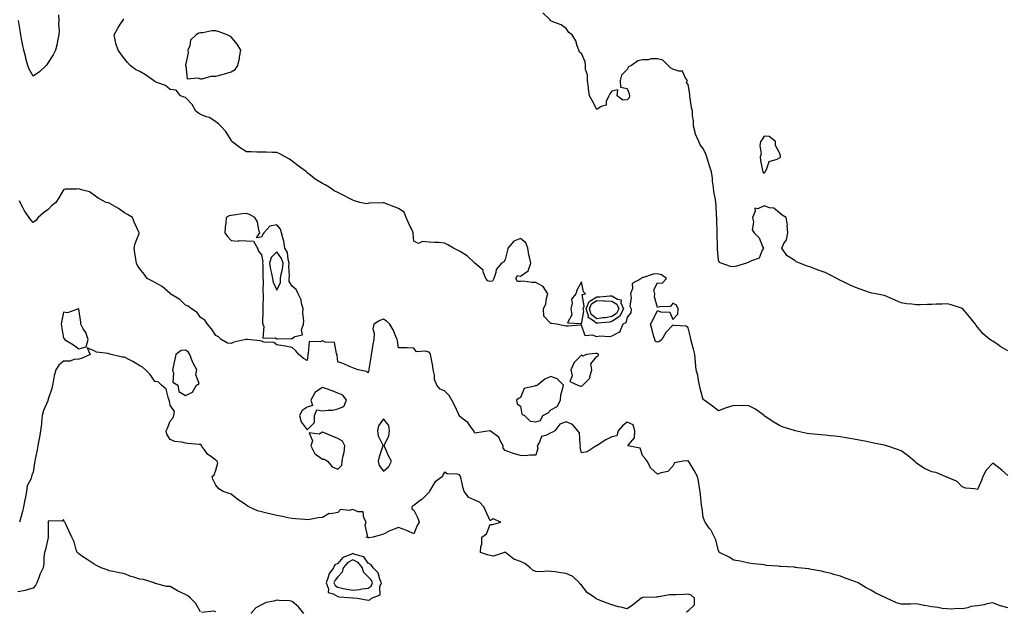
# Model space of a CAD drawing. Units: inches. Extents: x 936803 to 939443, y 7216058 to 7218698.
# Drawn here: x 937229 to 937876, y 7217963 to 7218352 of the extents above; entities that cross this region are included whole.
import ezdxf

# ---------------------------------------------------------------- set-up
doc = ezdxf.new("R2010")
doc.units = ezdxf.units.IN
doc.header["$MEASUREMENT"] = 0
doc.layers.add('Contour_93687216', color=7, linetype='Continuous', true_color=0xbb0c06)

msp = doc.modelspace()

# ---------------------------------------------------------------- linework, layer by layer
at = {"layer": 'Contour_93687216'}
for points in [[(937254.71, 7218355.26, 3226), (937254.84, 7218351.92, 3226), (937254.77, 7218348.64, 3226), (937255.11, 7218344.87, 3226), (937255.03, 7218341.92, 3226), (937254.18, 7218338.05, 3226), (937253.9, 7218336.06, 3226), (937252.78, 7218331.92, 3226), (937251.18, 7218328.8, 3226), (937248.05, 7218323.8, 3226), (937247.22, 7218322.74, 3226), (937246.6, 7218321.92, 3226), (937242.21, 7218317.76, 3226), (937238.05, 7218314.77, 3226), (937235.54, 7218319.4, 3226), (937234.61, 7218321.92, 3226), (937233.39, 7218326.57, 3226), (937233.24, 7218327.12, 3226), (937232.07, 7218331.92, 3226), (937231.23, 7218335.1, 3226), (937230.52, 7218339.46, 3226), (937229.96, 7218341.92, 3226), (937229.69, 7218343.56, 3226), (937228.44, 7218351.53, 3226)], [(937878.05, 7218052.56, 3226), (937874.26, 7218055.71, 3226), (937872.94, 7218056.8, 3226), (937868.05, 7218060.55, 3226), (937863.86, 7218056.12, 3226), (937861.62, 7218051.92, 3226), (937860.67, 7218049.3, 3226), (937858.05, 7218043.35, 3226), (937856.19, 7218043.78, 3226), (937850.42, 7218044.28, 3226), (937848.05, 7218045.08, 3226), (937844.65, 7218048.52, 3226), (937839.08, 7218050.88, 3226), (937838.05, 7218051.45, 3226), (937837.62, 7218051.49, 3226), (937836.75, 7218051.92, 3226), (937830.61, 7218054.48, 3226), (937828.05, 7218054.93, 3226), (937823.18, 7218057.06, 3226), (937822.21, 7218057.76, 3226), (937818.05, 7218060.53, 3226), (937817.31, 7218061.18, 3226), (937816.64, 7218061.92, 3226), (937811.94, 7218065.81, 3226), (937808.05, 7218068.81, 3226), (937805.65, 7218069.52, 3226), (937798.61, 7218071.92, 3226), (937798.17, 7218072.04, 3226), (937798.05, 7218072.08, 3226), (937797.86, 7218072.12, 3226), (937789.97, 7218073.85, 3226), (937788.05, 7218074.26, 3226), (937785.18, 7218074.79, 3226), (937781.59, 7218075.46, 3226), (937778.05, 7218076.1, 3226), (937773.16, 7218077.04, 3226), (937772.89, 7218077.08, 3226), (937768.05, 7218078.01, 3226), (937764.48, 7218078.35, 3226), (937761.32, 7218078.66, 3226), (937758.05, 7218078.97, 3226), (937755.28, 7218079.15, 3226), (937750.32, 7218079.65, 3226), (937748.05, 7218079.81, 3226), (937746.26, 7218080.12, 3226), (937738.37, 7218081.92, 3226), (937738.1, 7218081.98, 3226), (937738.05, 7218081.98, 3226), (937737.95, 7218082.02, 3226), (937730.46, 7218084.34, 3226), (937728.05, 7218085.32, 3226), (937724.01, 7218087.88, 3226), (937718.39, 7218091.59, 3226), (937718.05, 7218091.8, 3226), (937717.92, 7218091.92, 3226), (937712.29, 7218096.16, 3226), (937708.05, 7218098.27, 3226), (937704.66, 7218098.54, 3226), (937701.69, 7218098.29, 3226), (937698.05, 7218098.48, 3226), (937693.05, 7218096.92, 3226), (937688.05, 7218095.01, 3226), (937684.09, 7218097.96, 3226), (937678.67, 7218101.92, 3226), (937678.34, 7218102.21, 3226), (937678.05, 7218102.49, 3226), (937675.9, 7218109.77, 3226), (937675.55, 7218111.92, 3226), (937674.87, 7218115.1, 3226), (937674.41, 7218118.29, 3226), (937673.47, 7218121.92, 3226), (937672.92, 7218126.8, 3226), (937672.9, 7218127.06, 3226), (937672.39, 7218131.92, 3226), (937671.68, 7218135.55, 3226), (937670.51, 7218139.46, 3226), (937669.94, 7218141.92, 3226), (937669.57, 7218143.44, 3226), (937668.05, 7218149.5, 3226), (937666.73, 7218150.59, 3226), (937658.91, 7218151.06, 3226), (937658.05, 7218151.35, 3226), (937653.56, 7218146.41, 3226), (937650.89, 7218141.92, 3226), (937649.39, 7218140.57, 3226), (937648.05, 7218140.08, 3226), (937646.64, 7218140.51, 3226), (937646.16, 7218141.92, 3226), (937645.44, 7218144.54, 3226), (937644.38, 7218148.25, 3226), (937643.39, 7218151.92, 3226), (937645.06, 7218154.91, 3226), (937648.05, 7218160.85, 3226), (937649.92, 7218160.05, 3226), (937656.03, 7218159.91, 3226), (937658.05, 7218154.99, 3226), (937661.39, 7218158.58, 3226), (937661.6, 7218161.92, 3226), (937660.46, 7218164.32, 3226), (937658.05, 7218165.73, 3226), (937656.51, 7218163.46, 3226), (937649.46, 7218163.33, 3226), (937648.05, 7218162.8, 3226), (937645.94, 7218169.81, 3226), (937646.21, 7218171.92, 3226), (937645.51, 7218174.46, 3226), (937648.05, 7218179.09, 3226), (937651.03, 7218178.93, 3226), (937653.79, 7218181.92, 3226), (937650.6, 7218184.46, 3226), (937648.05, 7218184.91, 3226), (937645.19, 7218184.79, 3226), (937638.84, 7218182.7, 3226), (937638.05, 7218182.64, 3226), (937637.59, 7218182.39, 3226), (937637.56, 7218181.92, 3226), (937631.34, 7218178.64, 3226), (937631.47, 7218175.34, 3226), (937630.18, 7218171.92, 3226), (937630.63, 7218169.34, 3226), (937629.9, 7218163.78, 3226), (937630.59, 7218161.92, 3226), (937630.5, 7218159.48, 3226), (937628.05, 7218156.57, 3226), (937627.23, 7218152.74, 3226), (937625.25, 7218151.92, 3226), (937623.26, 7218147.13, 3226), (937623.33, 7218146.65, 3226), (937622.74, 7218146.61, 3226), (937618.05, 7218143.97, 3226), (937616.39, 7218143.58, 3226), (937610.09, 7218143.97, 3226), (937608.05, 7218143.66, 3226), (937605.21, 7218144.75, 3226), (937600.5, 7218144.38, 3226), (937598.05, 7218151.35, 3226), (937597.39, 7218151.26, 3226), (937589.26, 7218150.71, 3226), (937588.05, 7218150.53, 3226), (937586.87, 7218150.75, 3226), (937581.67, 7218151.92, 3226), (937578.46, 7218152.33, 3226), (937578.05, 7218152.39, 3226), (937573.35, 7218157.23, 3226), (937573.08, 7218161.92, 3226), (937574.74, 7218165.24, 3226), (937575.07, 7218168.93, 3226), (937575.92, 7218171.92, 3226), (937572.84, 7218176.72, 3226), (937568.05, 7218179.4, 3226), (937565.4, 7218179.26, 3226), (937559.8, 7218180.16, 3226), (937558.05, 7218180.03, 3226), (937556.14, 7218180.01, 3226), (937554.91, 7218181.92, 3226), (937556.16, 7218183.81, 3226), (937558.05, 7218183.56, 3226), (937562.97, 7218187, 3226), (937564.92, 7218191.92, 3226), (937564.04, 7218195.94, 3226), (937563.54, 7218197.41, 3226), (937562.81, 7218201.92, 3226), (937561.57, 7218205.44, 3226), (937558.05, 7218208.13, 3226), (937553.58, 7218206.39, 3226), (937549.67, 7218201.92, 3226), (937549.47, 7218200.49, 3226), (937548.05, 7218194.44, 3226), (937547.01, 7218192.96, 3226), (937545.5, 7218191.92, 3226), (937542.08, 7218187.9, 3226), (937541.94, 7218185.81, 3226), (937540.61, 7218181.92, 3226), (937539.75, 7218180.22, 3226), (937538.05, 7218180.08, 3226), (937536.55, 7218180.42, 3226), (937535.34, 7218181.92, 3226), (937533.62, 7218186.35, 3226), (937533.54, 7218187.41, 3226), (937528.05, 7218191.92, 3226), (937522.97, 7218196.84, 3226), (937518.05, 7218199.95, 3226), (937516.74, 7218200.61, 3226), (937514.14, 7218201.92, 3226), (937510.27, 7218204.15, 3226), (937508.05, 7218205.2, 3226), (937504.47, 7218205.49, 3226), (937501.67, 7218205.55, 3226), (937498.05, 7218205.9, 3226), (937493.64, 7218206.33, 3226), (937491.13, 7218205.01, 3226), (937488.05, 7218206.55, 3226), (937487.68, 7218211.55, 3226), (937487.67, 7218211.92, 3226), (937487.33, 7218212.64, 3226), (937484.55, 7218218.42, 3226), (937482.95, 7218221.92, 3226), (937481.58, 7218225.46, 3226), (937478.05, 7218227.92, 3226), (937475.16, 7218229.03, 3226), (937468.34, 7218231.63, 3226), (937468.05, 7218231.74, 3226), (937467.83, 7218231.69, 3226), (937458.62, 7218231.35, 3226), (937458.05, 7218231.18, 3226), (937457.22, 7218231.1, 3226), (937452.51, 7218231.92, 3226), (937449.03, 7218232.9, 3226), (937448.05, 7218233.37, 3226), (937444.99, 7218234.97, 3226), (937442.48, 7218236.35, 3226), (937438.05, 7218238.5, 3226), (937435.75, 7218239.62, 3226), (937432.44, 7218241.92, 3226), (937429.71, 7218243.58, 3226), (937428.05, 7218244.34, 3226), (937423.3, 7218247.17, 3226), (937420.37, 7218249.6, 3226), (937418.05, 7218251.45, 3226), (937417.82, 7218251.69, 3226), (937417.54, 7218251.92, 3226), (937412.02, 7218255.88, 3226), (937408.05, 7218259.07, 3226), (937406.41, 7218260.28, 3226), (937403.54, 7218261.92, 3226), (937399.95, 7218263.81, 3226), (937398.05, 7218264.69, 3226), (937395.22, 7218264.75, 3226), (937391.08, 7218264.95, 3226), (937388.05, 7218265.01, 3226), (937385.02, 7218264.95, 3226), (937381.24, 7218265.12, 3226), (937378.05, 7218265.06, 3226), (937374.01, 7218267.88, 3226), (937368.61, 7218271.92, 3226), (937368.38, 7218272.25, 3226), (937368.05, 7218272.86, 3226), (937364.58, 7218278.44, 3226), (937361.39, 7218281.92, 3226), (937359.68, 7218283.56, 3226), (937358.05, 7218284.89, 3226), (937353.89, 7218287.76, 3226), (937351.79, 7218288.19, 3226), (937348.05, 7218289.6, 3226), (937346.64, 7218290.51, 3226), (937344.97, 7218291.92, 3226), (937342.44, 7218296.31, 3226), (937338.05, 7218300.77, 3226), (937337.14, 7218301, 3226), (937334.89, 7218301.92, 3226), (937331.9, 7218305.77, 3226), (937328.05, 7218306.12, 3226), (937324.87, 7218308.74, 3226), (937319.3, 7218310.67, 3226), (937318.05, 7218311.28, 3226), (937317.68, 7218311.55, 3226), (937317.13, 7218311.92, 3226), (937311.92, 7218315.79, 3226), (937308.05, 7218317.99, 3226), (937305.3, 7218319.17, 3226), (937301.69, 7218321.92, 3226), (937300.07, 7218323.95, 3226), (937298.05, 7218326.33, 3226), (937295.7, 7218329.58, 3226), (937293.9, 7218331.92, 3226), (937292.46, 7218336.33, 3226), (937292.23, 7218337.74, 3226), (937291.17, 7218341.92, 3226), (937293.59, 7218346.37, 3226), (937295.98, 7218349.85, 3226), (937297.34, 7218351.92, 3226), (937297.49, 7218352.49, 3226)], [(937878.05, 7218134.44, 3225), (937873.29, 7218137.15, 3225), (937871.54, 7218138.42, 3225), (937868.05, 7218140.87, 3225), (937867.3, 7218141.16, 3225), (937866.19, 7218141.92, 3225), (937861.72, 7218145.59, 3225), (937858.05, 7218150.06, 3225), (937857.23, 7218151.1, 3225), (937856.65, 7218151.92, 3225), (937852.82, 7218156.69, 3225), (937850.55, 7218159.42, 3225), (937848.47, 7218161.92, 3225), (937848.26, 7218162.13, 3225), (937848.05, 7218162.29, 3225), (937847.56, 7218162.41, 3225), (937840.76, 7218164.63, 3225), (937838.05, 7218165.2, 3225), (937834.93, 7218165.03, 3225), (937831.14, 7218165.01, 3225), (937828.05, 7218164.83, 3225), (937825.18, 7218164.79, 3225), (937820.7, 7218164.58, 3225), (937818.05, 7218164.54, 3225), (937814.98, 7218164.99, 3225), (937811.53, 7218165.4, 3225), (937808.05, 7218165.98, 3225), (937803.92, 7218167.8, 3225), (937800.88, 7218169.09, 3225), (937798.05, 7218170.3, 3225), (937796.85, 7218170.73, 3225), (937791.38, 7218171.92, 3225), (937788.5, 7218172.37, 3225), (937788.05, 7218172.43, 3225), (937787.24, 7218172.72, 3225), (937781.11, 7218174.97, 3225), (937778.05, 7218176.1, 3225), (937773.99, 7218177.86, 3225), (937770.52, 7218179.46, 3225), (937768.05, 7218180.57, 3225), (937767.17, 7218181.04, 3225), (937765.63, 7218181.92, 3225), (937760.64, 7218184.52, 3225), (937758.05, 7218185.83, 3225), (937753.57, 7218187.45, 3225), (937751.84, 7218188.13, 3225), (937748.05, 7218189.58, 3225), (937746.25, 7218190.12, 3225), (937741.35, 7218191.92, 3225), (937739.12, 7218192.99, 3225), (937738.05, 7218193.83, 3225), (937733.21, 7218196.76, 3225), (937732.98, 7218196.84, 3225), (937732.87, 7218197.1, 3225), (937729.72, 7218201.92, 3225), (937730.99, 7218204.87, 3225), (937732.61, 7218207.37, 3225), (937733.52, 7218211.92, 3225), (937733.17, 7218216.8, 3225), (937733.29, 7218217.15, 3225), (937732.48, 7218221.92, 3225), (937729.78, 7218223.64, 3225), (937728.05, 7218225.08, 3225), (937724.28, 7218228.15, 3225), (937721.52, 7218228.44, 3225), (937718.05, 7218229.71, 3225), (937713.9, 7218227.78, 3225), (937711.88, 7218228.09, 3225), (937712.21, 7218226.08, 3225), (937710.31, 7218221.92, 3225), (937710.96, 7218219.01, 3225), (937710.14, 7218214.01, 3225), (937711.55, 7218211.92, 3225), (937714.77, 7218208.64, 3225), (937717.01, 7218202.96, 3225), (937717.57, 7218201.92, 3225), (937716.77, 7218200.63, 3225), (937714.75, 7218195.22, 3225), (937709.69, 7218193.56, 3225), (937708.05, 7218192.58, 3225), (937707.56, 7218192.41, 3225), (937706.33, 7218191.92, 3225), (937699.93, 7218190.05, 3225), (937698.05, 7218189.69, 3225), (937695.97, 7218189.85, 3225), (937689.73, 7218191.92, 3225), (937688.68, 7218192.55, 3225), (937688.05, 7218193.89, 3225), (937687.27, 7218201.14, 3225), (937687.27, 7218201.92, 3225), (937687.3, 7218202.68, 3225), (937687.17, 7218211.04, 3225), (937687.19, 7218211.92, 3225), (937687.18, 7218212.8, 3225), (937686.92, 7218220.79, 3225), (937686.91, 7218221.92, 3225), (937686.8, 7218223.17, 3225), (937686.42, 7218230.3, 3225), (937686.26, 7218231.92, 3225), (937686.02, 7218233.95, 3225), (937685.06, 7218238.93, 3225), (937684.76, 7218241.92, 3225), (937684.19, 7218245.79, 3225), (937684.08, 7218247.96, 3225), (937683.33, 7218251.92, 3225), (937682.17, 7218256.04, 3225), (937681.27, 7218258.7, 3225), (937680.28, 7218261.92, 3225), (937679.79, 7218263.66, 3225), (937678.05, 7218267.33, 3225), (937675.92, 7218269.79, 3225), (937675.05, 7218271.92, 3225), (937672.96, 7218276.82, 3225), (937672.94, 7218277.02, 3225), (937671.66, 7218281.92, 3225), (937671.67, 7218285.53, 3225), (937670.89, 7218289.09, 3225), (937670.91, 7218291.92, 3225), (937670.38, 7218294.24, 3225), (937669.52, 7218300.46, 3225), (937669.24, 7218301.92, 3225), (937669.12, 7218302.99, 3225), (937668.05, 7218309.34, 3225), (937666.95, 7218310.81, 3225), (937667.6, 7218311.92, 3225), (937666.38, 7218313.58, 3225), (937664.37, 7218318.25, 3225), (937661.89, 7218318.07, 3225), (937658.05, 7218319.54, 3225), (937656.5, 7218320.38, 3225), (937655.08, 7218321.92, 3225), (937651.52, 7218325.4, 3225), (937648.05, 7218326.31, 3225), (937643.79, 7218326.18, 3225), (937641.83, 7218325.71, 3225), (937638.05, 7218325.53, 3225), (937635.04, 7218324.93, 3225), (937630.97, 7218321.92, 3225), (937628.97, 7218321, 3225), (937628.05, 7218319.32, 3225), (937624.44, 7218315.53, 3225), (937623.38, 7218311.92, 3225), (937623.67, 7218307.55, 3225), (937628.05, 7218306.72, 3225), (937629.4, 7218303.27, 3225), (937629.56, 7218301.92, 3225), (937629.35, 7218300.61, 3225), (937628.05, 7218299.34, 3225), (937625.23, 7218299.11, 3225), (937621.57, 7218301.92, 3225), (937621.94, 7218305.81, 3225), (937618.05, 7218304.97, 3225), (937616.75, 7218303.23, 3225), (937616.1, 7218301.92, 3225), (937614.36, 7218298.23, 3225), (937614.18, 7218295.79, 3225), (937610.97, 7218294.85, 3225), (937608.05, 7218292.99, 3225), (937605.13, 7218298.99, 3225), (937603.42, 7218301.92, 3225), (937602.72, 7218306.59, 3225), (937602.65, 7218307.31, 3225), (937602.03, 7218311.92, 3225), (937601.96, 7218315.83, 3225), (937600.76, 7218319.21, 3225), (937600.65, 7218321.92, 3225), (937600.47, 7218324.34, 3225), (937598.05, 7218329.67, 3225), (937596.8, 7218330.67, 3225), (937596.31, 7218331.92, 3225), (937595.17, 7218334.79, 3225), (937594.27, 7218338.15, 3225), (937592.04, 7218341.92, 3225), (937589.77, 7218343.64, 3225), (937588.05, 7218346.28, 3225), (937584.79, 7218348.66, 3225), (937579.33, 7218350.63, 3225), (937578.05, 7218351.24, 3225), (937577.53, 7218351.41, 3225), (937577.52, 7218351.92, 3225), (937572.66, 7218356.53, 3225)], [(937878.05, 7217965.67, 3227), (937873.17, 7217966.8, 3227), (937872.93, 7217966.8, 3227), (937868.05, 7217968.91, 3227), (937864.26, 7217968.13, 3227), (937862.42, 7217967.55, 3227), (937858.05, 7217966.88, 3227), (937853.61, 7217966.35, 3227), (937851.75, 7217965.61, 3227), (937848.05, 7217964.91, 3227), (937844.88, 7217965.08, 3227), (937840.78, 7217964.65, 3227), (937838.05, 7217964.89, 3227), (937834.78, 7217965.18, 3227), (937832.03, 7217965.9, 3227), (937828.05, 7217966.14, 3227), (937823.19, 7217967.06, 3227), (937822.81, 7217967.15, 3227), (937818.05, 7217968.19, 3227), (937814.15, 7217968.01, 3227), (937811.89, 7217968.07, 3227), (937808.05, 7217967.9, 3227), (937804.93, 7217968.8, 3227), (937798.31, 7217971.92, 3227), (937798.12, 7217972, 3227), (937798.05, 7217972.04, 3227), (937797.83, 7217972.15, 3227), (937791.37, 7217975.24, 3227), (937788.05, 7217977.1, 3227), (937784.9, 7217978.76, 3227), (937779.63, 7217981.92, 3227), (937778.54, 7217982.41, 3227), (937778.05, 7217982.64, 3227), (937776.9, 7217983.07, 3227), (937771.26, 7217985.12, 3227), (937768.05, 7217986.33, 3227), (937763.71, 7217987.58, 3227), (937761.93, 7217988.03, 3227), (937758.05, 7217989.11, 3227), (937755.72, 7217989.58, 3227), (937749.14, 7217990.83, 3227), (937748.05, 7217991.04, 3227), (937747.29, 7217991.16, 3227), (937740.13, 7217991.92, 3227), (937738.31, 7217992.17, 3227), (937738.05, 7217992.21, 3227), (937737.75, 7217992.21, 3227), (937728.86, 7217992.74, 3227), (937728.05, 7217992.74, 3227), (937727.09, 7217992.88, 3227), (937719.6, 7217993.46, 3227), (937718.05, 7217993.74, 3227), (937715.94, 7217994.03, 3227), (937710.71, 7217994.58, 3227), (937708.05, 7217994.97, 3227), (937704.27, 7217995.71, 3227), (937702.27, 7217996.14, 3227), (937698.05, 7217996.9, 3227), (937694.93, 7217998.8, 3227), (937688.71, 7218001.92, 3227), (937688.41, 7218002.27, 3227), (937688.05, 7218002.94, 3227), (937686.36, 7218010.22, 3227), (937685.45, 7218011.92, 3227), (937682.89, 7218016.76, 3227), (937682, 7218017.97, 3227), (937679.25, 7218021.92, 3227), (937678.77, 7218022.64, 3227), (937678.05, 7218025.2, 3227), (937677.22, 7218031.08, 3227), (937677.07, 7218031.92, 3227), (937676.94, 7218033.03, 3227), (937676.15, 7218040.03, 3227), (937675.93, 7218041.92, 3227), (937675.45, 7218044.52, 3227), (937674.97, 7218048.83, 3227), (937674.3, 7218051.92, 3227), (937672.04, 7218055.9, 3227), (937668.73, 7218061.24, 3227), (937668.32, 7218061.92, 3227), (937668.21, 7218062.08, 3227), (937668.05, 7218062.31, 3227), (937667.74, 7218062.23, 3227), (937664.88, 7218061.92, 3227), (937659.22, 7218060.75, 3227), (937658.05, 7218058.54, 3227), (937654.78, 7218055.2, 3227), (937650.46, 7218054.32, 3227), (937648.05, 7218053.29, 3227), (937643.55, 7218057.43, 3227), (937641.21, 7218061.92, 3227), (937639.81, 7218063.68, 3227), (937638.05, 7218065.69, 3227), (937636.68, 7218070.55, 3227), (937628.42, 7218071.92, 3227), (937628.85, 7218072.72, 3227), (937632.78, 7218077.19, 3227), (937633.16, 7218081.92, 3227), (937631.97, 7218085.85, 3227), (937628.05, 7218087.62, 3227), (937624.93, 7218085.05, 3227), (937622.18, 7218081.92, 3227), (937621.38, 7218078.58, 3227), (937618.05, 7218077.99, 3227), (937613.98, 7218075.98, 3227), (937608.46, 7218072.33, 3227), (937608.05, 7218072.08, 3227), (937607.88, 7218072.08, 3227), (937607.63, 7218071.92, 3227), (937601.8, 7218068.17, 3227), (937598.05, 7218067.49, 3227), (937597.28, 7218071.16, 3227), (937597.42, 7218071.92, 3227), (937597.11, 7218072.86, 3227), (937596.77, 7218080.65, 3227), (937595.79, 7218081.92, 3227), (937592.15, 7218086.02, 3227), (937588.05, 7218087.72, 3227), (937583.76, 7218086.22, 3227), (937580.61, 7218081.92, 3227), (937579, 7218080.96, 3227), (937578.05, 7218080.63, 3227), (937575.1, 7218078.97, 3227), (937571.89, 7218078.07, 3227), (937570.6, 7218074.48, 3227), (937569.01, 7218071.92, 3227), (937569.5, 7218070.47, 3227), (937568.05, 7218065.79, 3227), (937564.09, 7218065.87, 3227), (937561.64, 7218065.51, 3227), (937558.05, 7218065.65, 3227), (937553.17, 7218067.04, 3227), (937552.73, 7218067.23, 3227), (937548.05, 7218068.93, 3227), (937546.62, 7218070.49, 3227), (937546.73, 7218071.92, 3227), (937544.96, 7218075.01, 3227), (937543.89, 7218077.76, 3227), (937538.38, 7218081.59, 3227), (937538.05, 7218081.86, 3227), (937537.97, 7218081.84, 3227), (937529.48, 7218080.49, 3227), (937528.05, 7218080.22, 3227), (937527.52, 7218081.39, 3227), (937527.39, 7218081.92, 3227), (937525.19, 7218084.77, 3227), (937523.42, 7218087.29, 3227), (937520.35, 7218089.62, 3227), (937518.05, 7218091.49, 3227), (937517.81, 7218091.67, 3227), (937517.76, 7218091.92, 3227), (937517.49, 7218092.49, 3227), (937514.8, 7218098.68, 3227), (937512.89, 7218101.92, 3227), (937511.24, 7218105.1, 3227), (937508.05, 7218108.07, 3227), (937505.35, 7218109.22, 3227), (937503.01, 7218111.92, 3227), (937501.62, 7218115.49, 3227), (937501.59, 7218118.38, 3227), (937500.8, 7218121.92, 3227), (937500.44, 7218124.3, 3227), (937499.11, 7218130.87, 3227), (937498.93, 7218131.92, 3227), (937498.69, 7218132.56, 3227), (937498.05, 7218133.48, 3227), (937495.73, 7218134.24, 3227), (937489.82, 7218133.68, 3227), (937488.05, 7218136.26, 3227), (937483.59, 7218136.39, 3227), (937482.49, 7218136.35, 3227), (937478.05, 7218136.47, 3227), (937477.21, 7218141.08, 3227), (937477.02, 7218141.92, 3227), (937476.17, 7218143.81, 3227), (937474.44, 7218148.31, 3227), (937472.32, 7218151.92, 3227), (937470.07, 7218153.93, 3227), (937468.05, 7218155.14, 3227), (937465.69, 7218154.28, 3227), (937461.71, 7218151.92, 3227), (937461.02, 7218148.95, 3227), (937462.04, 7218145.92, 3227), (937461.71, 7218141.92, 3227), (937461.15, 7218138.83, 3227), (937460.34, 7218134.21, 3227), (937459.92, 7218131.92, 3227), (937459.81, 7218130.16, 3227), (937458.56, 7218122.43, 3227), (937458.52, 7218121.92, 3227), (937458.37, 7218121.61, 3227), (937458.05, 7218119.87, 3227), (937456.89, 7218120.75, 3227), (937451.47, 7218121.92, 3227), (937449.02, 7218122.9, 3227), (937448.05, 7218123.27, 3227), (937445.84, 7218124.13, 3227), (937442.04, 7218125.9, 3227), (937438.05, 7218127.15, 3227), (937437.59, 7218131.47, 3227), (937437.7, 7218131.92, 3227), (937437.22, 7218132.74, 3227), (937435.98, 7218139.85, 3227), (937429.75, 7218140.22, 3227), (937428.05, 7218141.06, 3227), (937426.45, 7218140.32, 3227), (937419.35, 7218140.61, 3227), (937418.7, 7218132.56, 3227), (937418.34, 7218131.92, 3227), (937418.43, 7218131.55, 3227), (937418.05, 7218128.17, 3227), (937415.59, 7218129.46, 3227), (937412.56, 7218131.92, 3227), (937410.51, 7218134.38, 3227), (937408.05, 7218136.72, 3227), (937403.64, 7218137.51, 3227), (937402.32, 7218137.64, 3227), (937398.05, 7218138.35, 3227), (937396.09, 7218139.97, 3227), (937389.84, 7218140.12, 3227), (937388.05, 7218140.71, 3227), (937387.16, 7218141.04, 3227), (937378.67, 7218141.92, 3227), (937378.24, 7218142.12, 3227), (937378.05, 7218142.1, 3227), (937377.93, 7218142.04, 3227), (937377.74, 7218141.92, 3227), (937369.76, 7218140.2, 3227), (937368.05, 7218139.19, 3227), (937365.67, 7218139.54, 3227), (937361.46, 7218141.92, 3227), (937359.69, 7218143.56, 3227), (937358.05, 7218144.52, 3227), (937355.11, 7218148.97, 3227), (937352.61, 7218151.92, 3227), (937350.74, 7218154.6, 3227), (937348.05, 7218156.3, 3227), (937345.76, 7218159.63, 3227), (937342.03, 7218161.92, 3227), (937339.9, 7218163.78, 3227), (937338.05, 7218164.52, 3227), (937334.32, 7218168.19, 3227), (937328.06, 7218171.92, 3227), (937328.05, 7218171.94, 3227), (937327.96, 7218172.02, 3227), (937322.77, 7218176.65, 3227), (937318.05, 7218179.28, 3227), (937316.38, 7218180.24, 3227), (937312.87, 7218181.92, 3227), (937311.02, 7218184.89, 3227), (937308.05, 7218188.31, 3227), (937306.59, 7218190.47, 3227), (937305.83, 7218191.92, 3227), (937305.42, 7218194.54, 3227), (937304.91, 7218198.78, 3227), (937304.39, 7218201.92, 3227), (937304.97, 7218205.01, 3227), (937307.65, 7218211.51, 3227), (937307.76, 7218211.92, 3227), (937307.52, 7218212.45, 3227), (937304.66, 7218218.54, 3227), (937303.23, 7218221.92, 3227), (937300.13, 7218224.01, 3227), (937298.05, 7218225.16, 3227), (937294.04, 7218227.9, 3227), (937289.43, 7218230.53, 3227), (937288.05, 7218231.37, 3227), (937287.67, 7218231.55, 3227), (937286.1, 7218231.92, 3227), (937280.8, 7218234.67, 3227), (937278.05, 7218236.74, 3227), (937275, 7218238.87, 3227), (937269.87, 7218240.1, 3227), (937268.05, 7218240.83, 3227), (937266.76, 7218240.63, 3227), (937259.41, 7218240.57, 3227), (937258.05, 7218240.28, 3227), (937255.01, 7218234.97, 3227), (937252.93, 7218231.92, 3227), (937250.23, 7218229.73, 3227), (937248.05, 7218227.37, 3227), (937244.96, 7218225.01, 3227), (937241.39, 7218221.92, 3227), (937239.93, 7218220.05, 3227), (937238.05, 7218218.83, 3227), (937236.6, 7218220.47, 3227), (937235.56, 7218221.92, 3227), (937232.5, 7218226.37, 3227), (937231.34, 7218228.62, 3227), (937229.51, 7218231.92, 3227), (937229.15, 7218233.01, 3227)], [(937667.07, 7217962.9, 3228), (937668.05, 7217963.56, 3228), (937672.38, 7217967.6, 3228), (937672.31, 7217971.92, 3228), (937670.09, 7217973.97, 3228), (937668.05, 7217974.56, 3228), (937665.57, 7217974.4, 3228), (937660.29, 7217974.17, 3228), (937658.05, 7217974.01, 3228), (937655.91, 7217974.07, 3228), (937648.92, 7217972.8, 3228), (937648.05, 7217972.82, 3228), (937647.3, 7217972.68, 3228), (937638.42, 7217972.29, 3228), (937638.05, 7217972.23, 3228), (937637.78, 7217972.19, 3228), (937637.18, 7217971.92, 3228), (937632.31, 7217967.66, 3228), (937628.05, 7217965.01, 3228), (937623.97, 7217966, 3228), (937622.38, 7217966.26, 3228), (937618.05, 7217967.55, 3228), (937614.84, 7217968.72, 3228), (937609.18, 7217970.79, 3228), (937608.05, 7217971.2, 3228), (937607.64, 7217971.51, 3228), (937607.24, 7217971.92, 3228), (937601.86, 7217975.73, 3228), (937598.05, 7217980.36, 3228), (937597.32, 7217981.18, 3228), (937596.75, 7217981.92, 3228), (937592.32, 7217986.2, 3228), (937588.05, 7217988.07, 3228), (937584.62, 7217988.48, 3228), (937580.82, 7217989.15, 3228), (937578.05, 7217989.52, 3228), (937575.87, 7217989.73, 3228), (937570.83, 7217989.15, 3228), (937568.05, 7217989.34, 3228), (937566.3, 7217990.18, 3228), (937564.32, 7217991.92, 3228), (937560.86, 7217994.73, 3228), (937558.05, 7217995.98, 3228), (937553.59, 7217997.47, 3228), (937548.29, 7218001.92, 3228), (937548.24, 7218002.12, 3228), (937548.05, 7218002.37, 3228), (937547.82, 7218002.15, 3228), (937547.61, 7218001.92, 3228), (937540.33, 7217999.63, 3228), (937538.05, 7218000.03, 3228), (937536.48, 7218000.36, 3228), (937531.78, 7218001.92, 3228), (937531.89, 7218005.77, 3228), (937532.55, 7218007.41, 3228), (937532.61, 7218011.92, 3228), (937535.77, 7218014.21, 3228), (937538.05, 7218020.42, 3228), (937539.72, 7218020.24, 3228), (937545.07, 7218021.92, 3228), (937540.17, 7218024.05, 3228), (937538.05, 7218022.82, 3228), (937535.3, 7218029.17, 3228), (937534.01, 7218031.92, 3228), (937531.22, 7218035.08, 3228), (937528.05, 7218036.39, 3228), (937524.08, 7218037.96, 3228), (937521.03, 7218041.92, 3228), (937520.35, 7218044.22, 3228), (937518.82, 7218051.14, 3228), (937518.62, 7218051.92, 3228), (937518.5, 7218052.37, 3228), (937518.05, 7218053.03, 3228), (937516.52, 7218053.44, 3228), (937509.81, 7218053.68, 3228), (937508.05, 7218054.62, 3228), (937507.02, 7218052.94, 3228), (937506.8, 7218051.92, 3228), (937501.77, 7218048.21, 3228), (937498.36, 7218042.23, 3228), (937498.15, 7218041.92, 3228), (937498.2, 7218041.76, 3228), (937498.05, 7218041.57, 3228), (937493.16, 7218036.82, 3228), (937492.27, 7218036.14, 3228), (937488.05, 7218032.84, 3228), (937487.34, 7218032.62, 3228), (937486.7, 7218031.92, 3228), (937486.75, 7218030.63, 3228), (937488.05, 7218029.79, 3228), (937490.72, 7218024.58, 3228), (937491.45, 7218021.92, 3228), (937490.24, 7218019.73, 3228), (937488.05, 7218014.15, 3228), (937483.79, 7218016.18, 3228), (937482.84, 7218016.71, 3228), (937478.05, 7218018.4, 3228), (937473.26, 7218016.71, 3228), (937472.21, 7218016.08, 3228), (937468.05, 7218013.97, 3228), (937466.46, 7218013.5, 3228), (937461.24, 7218011.92, 3228), (937458.48, 7218011.49, 3228), (937458.05, 7218011.63, 3228), (937457.86, 7218011.72, 3228), (937456.42, 7218011.92, 3228), (937457.78, 7218012.19, 3228), (937456.09, 7218019.97, 3228), (937456.78, 7218021.92, 3228), (937455.15, 7218024.81, 3228), (937454.68, 7218028.54, 3228), (937451.38, 7218028.6, 3228), (937448.05, 7218030.18, 3228), (937445.59, 7218029.46, 3228), (937439.77, 7218030.2, 3228), (937438.05, 7218028.27, 3228), (937433.47, 7218027.35, 3228), (937432.42, 7218027.55, 3228), (937428.05, 7218024.95, 3228), (937425.3, 7218024.67, 3228), (937419.83, 7218023.7, 3228), (937418.05, 7218023.48, 3228), (937416.44, 7218023.54, 3228), (937410.26, 7218024.13, 3228), (937408.05, 7218024.19, 3228), (937405.23, 7218024.73, 3228), (937401.69, 7218025.55, 3228), (937398.05, 7218026.18, 3228), (937393.42, 7218027.29, 3228), (937392.43, 7218027.55, 3228), (937388.05, 7218028.6, 3228), (937385.36, 7218029.22, 3228), (937379.58, 7218031.92, 3228), (937378.65, 7218032.53, 3228), (937378.05, 7218033.11, 3228), (937374.46, 7218035.51, 3228), (937372.75, 7218036.63, 3228), (937368.05, 7218040.2, 3228), (937366.79, 7218040.67, 3228), (937362.76, 7218041.92, 3228), (937359.98, 7218043.85, 3228), (937358.05, 7218046.24, 3228), (937356.14, 7218050.01, 3228), (937355.68, 7218051.92, 3228), (937357.01, 7218052.96, 3228), (937358.05, 7218056.04, 3228), (937359.24, 7218060.73, 3228), (937358.92, 7218061.92, 3228), (937358.39, 7218062.25, 3228), (937358.05, 7218062.62, 3228), (937355.3, 7218064.67, 3228), (937352.59, 7218066.45, 3228), (937350.62, 7218069.34, 3228), (937348.67, 7218071.92, 3228), (937348.52, 7218072.39, 3228), (937348.05, 7218072.86, 3228), (937347, 7218072.97, 3228), (937339.63, 7218073.5, 3228), (937338.05, 7218073.68, 3228), (937335.63, 7218074.34, 3228), (937331.03, 7218074.91, 3228), (937328.05, 7218076.14, 3228), (937325.86, 7218079.73, 3228), (937325.5, 7218081.92, 3228), (937326.26, 7218083.72, 3228), (937328.05, 7218088.11, 3228), (937329.84, 7218090.14, 3228), (937330.5, 7218091.92, 3228), (937330.8, 7218094.67, 3228), (937328.05, 7218098.81, 3228), (937327.51, 7218101.37, 3228), (937327.43, 7218101.92, 3228), (937326.89, 7218103.09, 3228), (937325.47, 7218109.34, 3228), (937322.31, 7218111.92, 3228), (937320.17, 7218114.03, 3228), (937318.05, 7218114.28, 3228), (937314.97, 7218118.83, 3228), (937311.95, 7218121.92, 3228), (937309.87, 7218123.74, 3228), (937308.05, 7218124.63, 3228), (937303.45, 7218127.31, 3228), (937301.68, 7218128.29, 3228), (937298.05, 7218130.32, 3228), (937296.44, 7218130.32, 3228), (937289.32, 7218131.92, 3228), (937288.39, 7218132.25, 3228), (937288.05, 7218132.47, 3228), (937287.26, 7218132.72, 3228), (937279.6, 7218133.46, 3228), (937278.05, 7218134.34, 3228), (937273.49, 7218136.47, 3228), (937275.6, 7218131.92, 3228), (937270.34, 7218129.63, 3228), (937268.05, 7218128.97, 3228), (937264.86, 7218128.72, 3228), (937262.29, 7218127.68, 3228), (937258.05, 7218127.55, 3228), (937255, 7218124.97, 3228), (937252.99, 7218121.92, 3228), (937251.91, 7218118.07, 3228), (937251.55, 7218115.42, 3228), (937250.77, 7218111.92, 3228), (937250.27, 7218109.69, 3228), (937248.05, 7218102.6, 3228), (937247.85, 7218102.12, 3228), (937247.79, 7218101.92, 3228), (937247.65, 7218101.53, 3228), (937244.83, 7218095.14, 3228), (937244.05, 7218091.92, 3228), (937243.58, 7218087.45, 3228), (937243.47, 7218086.49, 3228), (937243, 7218081.92, 3228), (937242.23, 7218077.74, 3228), (937241.83, 7218075.69, 3228), (937241.12, 7218071.92, 3228), (937240.68, 7218069.28, 3228), (937239.41, 7218063.29, 3228), (937239.16, 7218061.92, 3228), (937239.04, 7218060.94, 3228), (937238.05, 7218054.81, 3228), (937237.21, 7218052.76, 3228), (937237.11, 7218051.92, 3228), (937236.73, 7218050.61, 3228), (937234.25, 7218045.71, 3228), (937233.68, 7218041.92, 3228), (937232.85, 7218037.12, 3228), (937232.72, 7218036.59, 3228), (937231.8, 7218031.92, 3228), (937231.12, 7218028.85, 3228), (937229.5, 7218023.37, 3228), (937229.13, 7218021.92, 3228)], [(937348.05, 7217962.84, 3229), (937344.7, 7217968.56, 3229), (937341.45, 7217971.92, 3229), (937339.6, 7217973.46, 3229), (937338.05, 7217974.42, 3229), (937333.39, 7217976.59, 3229), (937332.91, 7217976.78, 3229), (937328.05, 7217979.56, 3229), (937325.72, 7217979.58, 3229), (937318.34, 7217981.63, 3229), (937318.05, 7217981.63, 3229), (937317.87, 7217981.74, 3229), (937317.6, 7217981.92, 3229), (937310.43, 7217984.3, 3229), (937308.05, 7217984.5, 3229), (937304.29, 7217985.69, 3229), (937302.32, 7217986.2, 3229), (937298.05, 7217987.82, 3229), (937294.73, 7217988.6, 3229), (937290.63, 7217989.34, 3229), (937288.05, 7217989.91, 3229), (937286.65, 7217990.51, 3229), (937282.76, 7217991.92, 3229), (937279.6, 7217993.46, 3229), (937278.05, 7217994.26, 3229), (937273.51, 7217997.39, 3229), (937270.8, 7217999.17, 3229), (937268.05, 7218001, 3229), (937267.55, 7218001.41, 3229), (937266.96, 7218001.92, 3229), (937266.37, 7218003.6, 3229), (937265.08, 7218008.95, 3229), (937263.58, 7218011.92, 3229), (937261.83, 7218015.69, 3229), (937259.47, 7218020.51, 3229), (937258.78, 7218021.92, 3229), (937258.5, 7218022.37, 3229), (937258.05, 7218023.52, 3229), (937257.42, 7218022.55, 3229), (937248.85, 7218022.72, 3229), (937248.05, 7218022.43, 3229), (937247.93, 7218022.04, 3229), (937247.91, 7218021.92, 3229), (937247.9, 7218021.76, 3229), (937247.91, 7218012.06, 3229), (937247.9, 7218011.92, 3229), (937247.84, 7218011.71, 3229), (937246.14, 7218003.83, 3229), (937245.47, 7218001.92, 3229), (937245.1, 7217998.97, 3229), (937245.1, 7217994.87, 3229), (937244.6, 7217991.92, 3229), (937242.54, 7217987.43, 3229), (937242, 7217985.87, 3229), (937240.45, 7217981.92, 3229), (937239.66, 7217980.32, 3229), (937238.05, 7217978.56, 3229), (937233.26, 7217977.13, 3229), (937232.97, 7217977, 3229), (937228.05, 7217976.04, 3229)], [(937415.71, 7217961.92, 3229), (937412.35, 7217966.22, 3229), (937408.05, 7217969.83, 3229), (937406.3, 7217970.16, 3229), (937399.53, 7217970.44, 3229), (937398.05, 7217970.65, 3229), (937396.17, 7217970.05, 3229), (937390.98, 7217968.99, 3229), (937388.05, 7217967.58, 3229), (937384.35, 7217965.63, 3229), (937380.94, 7217961.92, 3229)], [(937358.05, 7217963.03, 3229), (937356.68, 7217963.29, 3229), (937348.72, 7217962.58, 3229)]]:
    msp.add_polyline3d(points, dxfattribs=at)
for points in [[(937368.05, 7218317.76, 3226), (937370.65, 7218319.32, 3226), (937372.39, 7218321.92, 3226), (937373.49, 7218326.49, 3226), (937373.58, 7218327.45, 3226), (937374.44, 7218331.92, 3226), (937372.01, 7218335.88, 3226), (937368.05, 7218340.67, 3226), (937367.28, 7218341.16, 3226), (937365.48, 7218341.92, 3226), (937360.11, 7218343.97, 3226), (937358.05, 7218344.63, 3226), (937355.36, 7218344.62, 3226), (937349.54, 7218343.4, 3226), (937348.05, 7218343.38, 3226), (937346.81, 7218343.15, 3226), (937345.08, 7218341.92, 3226), (937341.48, 7218338.48, 3226), (937340.93, 7218334.79, 3226), (937339.74, 7218331.92, 3226), (937339.87, 7218330.1, 3226), (937338.14, 7218322.02, 3226), (937338.16, 7218321.92, 3226), (937338.31, 7218321.67, 3226), (937339.31, 7218313.19, 3226), (937346.11, 7218313.85, 3226), (937348.05, 7218313.05, 3226), (937349.14, 7218313.01, 3226), (937355.02, 7218314.95, 3226), (937358.05, 7218314.89, 3226), (937362.12, 7218316, 3226), (937363.68, 7218316.3, 3226)], [(937718.05, 7218251.16, 3225), (937718.44, 7218251.53, 3225), (937718.71, 7218251.92, 3225), (937719.65, 7218253.52, 3225), (937721.19, 7218258.78, 3225), (937726.51, 7218260.38, 3225), (937728.05, 7218261.3, 3225), (937728.47, 7218261.49, 3225), (937728.68, 7218261.92, 3225), (937728.65, 7218262.53, 3225), (937728.05, 7218264.6, 3225), (937725.4, 7218269.26, 3225), (937725.39, 7218271.92, 3225), (937721.26, 7218275.14, 3225), (937718.05, 7218275.38, 3225), (937716.71, 7218273.27, 3225), (937715.69, 7218271.92, 3225), (937715.22, 7218269.09, 3225), (937716.07, 7218263.89, 3225), (937715.31, 7218261.92, 3225), (937715.65, 7218259.52, 3225), (937717.02, 7218252.94, 3225), (937717.19, 7218251.92, 3225), (937717.54, 7218251.41, 3225)], [(937408.05, 7218142.53, 3227), (937409.91, 7218143.78, 3227), (937415, 7218144.97, 3227), (937414.29, 7218148.15, 3227), (937415.56, 7218151.92, 3227), (937415.83, 7218154.13, 3227), (937415.19, 7218159.07, 3227), (937415.41, 7218161.92, 3227), (937414.29, 7218165.67, 3227), (937414.03, 7218167.9, 3227), (937412.01, 7218171.92, 3227), (937410.83, 7218174.69, 3227), (937408.05, 7218176.92, 3227), (937406.2, 7218180.06, 3227), (937406.15, 7218181.92, 3227), (937406.38, 7218183.6, 3227), (937406.05, 7218189.91, 3227), (937406.24, 7218191.92, 3227), (937405.46, 7218194.52, 3227), (937405.13, 7218199.01, 3227), (937403.42, 7218201.92, 3227), (937402.62, 7218206.49, 3227), (937402.16, 7218207.82, 3227), (937401.19, 7218211.92, 3227), (937400.47, 7218214.34, 3227), (937398.05, 7218217.23, 3227), (937393.54, 7218216.43, 3227), (937389.5, 7218211.92, 3227), (937388.85, 7218211.12, 3227), (937388.05, 7218209.09, 3227), (937384.81, 7218208.68, 3227), (937386.91, 7218211.92, 3227), (937386.31, 7218213.66, 3227), (937385.33, 7218219.19, 3227), (937383.72, 7218221.92, 3227), (937380.03, 7218223.89, 3227), (937378.05, 7218224.54, 3227), (937375.54, 7218224.44, 3227), (937369.64, 7218223.52, 3227), (937368.05, 7218223.44, 3227), (937366.81, 7218223.15, 3227), (937364.88, 7218221.92, 3227), (937364.6, 7218218.48, 3227), (937364.24, 7218215.73, 3227), (937363.97, 7218211.92, 3227), (937365.69, 7218209.56, 3227), (937368.05, 7218206.8, 3227), (937372.61, 7218206.47, 3227), (937373.18, 7218206.8, 3227), (937378.05, 7218206.71, 3227), (937382.7, 7218206.57, 3227), (937385.43, 7218201.92, 3227), (937385.96, 7218199.83, 3227), (937388.05, 7218197.41, 3227), (937388.98, 7218192.86, 3227), (937388.75, 7218191.92, 3227), (937388.86, 7218191.12, 3227), (937388.82, 7218182.68, 3227), (937388.96, 7218181.92, 3227), (937389.14, 7218180.83, 3227), (937388.87, 7218172.74, 3227), (937389.1, 7218171.92, 3227), (937389.03, 7218170.94, 3227), (937388.84, 7218162.7, 3227), (937388.79, 7218161.92, 3227), (937388.9, 7218161.06, 3227), (937388.74, 7218152.6, 3227), (937388.88, 7218151.92, 3227), (937389.59, 7218150.38, 3227), (937388.96, 7218142.82, 3227), (937397.03, 7218142.94, 3227), (937398.05, 7218142.41, 3227), (937398.54, 7218142.41, 3227), (937407.44, 7218142.53, 3227)], [(937398.05, 7218174.34, 3228), (937400.58, 7218179.38, 3228), (937400.52, 7218181.92, 3228), (937400.89, 7218184.77, 3228), (937401.82, 7218188.15, 3228), (937402.18, 7218191.92, 3228), (937401.22, 7218195.1, 3228), (937398.05, 7218199.5, 3228), (937394.29, 7218195.69, 3228), (937393.36, 7218191.92, 3228), (937393.9, 7218187.78, 3228), (937394.67, 7218185.3, 3228), (937395.28, 7218181.92, 3228), (937395.68, 7218179.56, 3228)], [(937598.05, 7218152.08, 3226), (937599.62, 7218160.34, 3226), (937599.15, 7218161.92, 3226), (937599.81, 7218163.68, 3226), (937598.45, 7218171.53, 3226), (937600.74, 7218171.92, 3226), (937599.36, 7218173.23, 3226), (937598.05, 7218179.73, 3226), (937595.27, 7218174.71, 3226), (937594.37, 7218171.92, 3226), (937591.55, 7218168.42, 3226), (937591.95, 7218165.83, 3226), (937590.99, 7218161.92, 3226), (937591.83, 7218158.13, 3226), (937589, 7218152.86, 3226), (937597.55, 7218152.43, 3226)], [(937618.05, 7218153.62, 3225), (937616.61, 7218153.35, 3225), (937608.61, 7218152.49, 3225), (937608.05, 7218152.39, 3225), (937605.37, 7218154.6, 3225), (937602.44, 7218156.31, 3225), (937602.63, 7218157.33, 3225), (937601.26, 7218161.92, 3225), (937603.11, 7218166.86, 3225), (937608.05, 7218169.99, 3225), (937610.09, 7218169.89, 3225), (937616.7, 7218170.57, 3225), (937618.05, 7218170.47, 3225), (937621.63, 7218168.35, 3225), (937624.13, 7218168.01, 3225), (937623.92, 7218166.04, 3225), (937625.64, 7218161.92, 3225), (937623.04, 7218156.94, 3225)], [(937618.05, 7218157, 3224), (937613.77, 7218156.2, 3224), (937612.16, 7218156.02, 3224), (937608.05, 7218155.36, 3224), (937604.45, 7218158.33, 3224), (937603.37, 7218161.92, 3224), (937604.64, 7218165.32, 3224), (937608.05, 7218167.49, 3224), (937612.73, 7218167.23, 3224), (937613.45, 7218167.31, 3224), (937618.05, 7218166.98, 3224), (937621.22, 7218165.1, 3224), (937622.55, 7218161.92, 3224), (937621, 7218158.97, 3224)], [(937268.05, 7218135.79, 3228), (937272.95, 7218137.02, 3228), (937274.14, 7218141.92, 3228), (937272.6, 7218146.47, 3228), (937270.99, 7218148.97, 3228), (937269.41, 7218151.92, 3228), (937269.37, 7218153.25, 3228), (937268.09, 7218161.88, 3228), (937268.09, 7218161.92, 3228), (937268.06, 7218161.94, 3228), (937268.04, 7218161.94, 3228), (937267.89, 7218161.92, 3228), (937260.63, 7218159.34, 3228), (937258.05, 7218159.93, 3228), (937256.63, 7218153.35, 3228), (937256.57, 7218151.92, 3228), (937256.7, 7218150.57, 3228), (937258.05, 7218142.76, 3228), (937258.75, 7218142.62, 3228), (937258.76, 7218141.92, 3228), (937264.54, 7218138.4, 3228)], [(937338.05, 7218105.05, 3228), (937342.67, 7218107.31, 3228), (937345.37, 7218111.92, 3228), (937347.08, 7218112.9, 3228), (937344.88, 7218118.76, 3228), (937345.59, 7218121.92, 3228), (937342.83, 7218126.71, 3228), (937342.71, 7218127.25, 3228), (937341.06, 7218131.92, 3228), (937339.89, 7218133.76, 3228), (937338.05, 7218134.79, 3228), (937335.35, 7218134.62, 3228), (937331.84, 7218131.92, 3228), (937331.02, 7218128.95, 3228), (937329.96, 7218123.83, 3228), (937329.49, 7218121.92, 3228), (937330.28, 7218119.69, 3228), (937329.89, 7218113.76, 3228), (937333, 7218111.92, 3228), (937333.8, 7218107.66, 3228)], [(937598.05, 7218111.31, 3227), (937598.51, 7218111.45, 3227), (937598.9, 7218111.92, 3227), (937603.56, 7218116.41, 3227), (937603.46, 7218117.33, 3227), (937604.82, 7218121.92, 3227), (937604.18, 7218125.79, 3227), (937608.05, 7218130.63, 3227), (937609.09, 7218130.88, 3227), (937609.19, 7218131.92, 3227), (937608.65, 7218132.53, 3227), (937608.05, 7218132.76, 3227), (937607.28, 7218132.68, 3227), (937601.39, 7218131.92, 3227), (937599.06, 7218130.9, 3227), (937598.05, 7218131.59, 3227), (937593.26, 7218126.71, 3227), (937591.13, 7218121.92, 3227), (937591.99, 7218117.97, 3227), (937590.47, 7218114.34, 3227), (937595.63, 7218111.92, 3227), (937597.41, 7218111.28, 3227)], [(937568.05, 7218087.86, 3227), (937571.27, 7218088.7, 3227), (937572.8, 7218091.92, 3227), (937576.21, 7218093.76, 3227), (937578.05, 7218095.57, 3227), (937582.14, 7218097.84, 3227), (937584.25, 7218101.92, 3227), (937584.56, 7218105.42, 3227), (937585.93, 7218109.79, 3227), (937586.22, 7218111.92, 3227), (937582.11, 7218115.98, 3227), (937578.05, 7218117.45, 3227), (937574.07, 7218115.9, 3227), (937569.18, 7218111.92, 3227), (937568.48, 7218111.49, 3227), (937568.05, 7218111.57, 3227), (937567.28, 7218111.16, 3227), (937560.35, 7218109.62, 3227), (937558.05, 7218103.76, 3227), (937556.76, 7218103.21, 3227), (937555.41, 7218101.92, 3227), (937555.81, 7218099.69, 3227), (937558.05, 7218098.03, 3227), (937558.95, 7218092.82, 3227), (937560.72, 7218091.92, 3227), (937564.42, 7218088.29, 3227)], [(937418.05, 7218082.49, 3228), (937422.69, 7218087.27, 3228), (937422.8, 7218091.92, 3228), (937424.41, 7218095.55, 3228), (937428.05, 7218094.91, 3228), (937431.65, 7218095.51, 3228), (937434.58, 7218095.4, 3228), (937438.05, 7218096.37, 3228), (937442.15, 7218097.82, 3228), (937443.81, 7218101.92, 3228), (937441.36, 7218105.22, 3228), (937438.05, 7218106.59, 3228), (937434.33, 7218108.21, 3228), (937430.57, 7218109.4, 3228), (937428.05, 7218110.34, 3228), (937423.12, 7218107, 3228), (937423.02, 7218106.94, 3228), (937423.01, 7218106.88, 3228), (937420.49, 7218101.92, 3228), (937421.39, 7218098.58, 3228), (937418.05, 7218097.37, 3228), (937414.76, 7218095.2, 3228), (937412.98, 7218091.92, 3228), (937413.97, 7218087.84, 3228)], [(937468.05, 7218055.3, 3228), (937471.5, 7218058.46, 3228), (937473.35, 7218061.92, 3228), (937471.49, 7218065.36, 3228), (937468.9, 7218071.06, 3228), (937468.49, 7218071.92, 3228), (937468.61, 7218072.49, 3228), (937471.6, 7218078.37, 3228), (937471.95, 7218081.92, 3228), (937471.56, 7218085.42, 3228), (937468.05, 7218089.83, 3228), (937464.92, 7218085.06, 3228), (937464.17, 7218081.92, 3228), (937464.65, 7218078.52, 3228), (937467.56, 7218072.41, 3228), (937467.68, 7218071.92, 3228), (937467.54, 7218071.41, 3228), (937465.29, 7218064.69, 3228), (937464.57, 7218061.92, 3228), (937465.29, 7218059.17, 3228)], [(937438.05, 7218056.59, 3228), (937440.67, 7218059.3, 3228), (937441.03, 7218061.92, 3228), (937441.6, 7218065.47, 3228), (937442.17, 7218067.8, 3228), (937442.71, 7218071.92, 3228), (937441.28, 7218075.16, 3228), (937438.05, 7218076.92, 3228), (937434.39, 7218078.27, 3228), (937429.73, 7218080.24, 3228), (937428.05, 7218080.9, 3228), (937425.78, 7218079.65, 3228), (937419.34, 7218080.63, 3228), (937421.5, 7218075.38, 3228), (937420.36, 7218071.92, 3228), (937422.86, 7218067.1, 3228), (937422.94, 7218066.8, 3228), (937423.4, 7218066.57, 3228), (937428.05, 7218063.23, 3228), (937429.31, 7218063.19, 3228), (937431.26, 7218061.92, 3228), (937434.33, 7218058.19, 3228)], [(937458.05, 7217970.59, 3229), (937459.09, 7217970.88, 3229), (937460.25, 7217971.92, 3229), (937465.87, 7217974.11, 3229), (937465.77, 7217979.65, 3229), (937466.71, 7217981.92, 3229), (937465.66, 7217984.32, 3229), (937464.7, 7217988.56, 3229), (937461.4, 7217991.92, 3229), (937459.93, 7217993.8, 3229), (937458.05, 7217995.03, 3229), (937455.26, 7217999.13, 3229), (937449.29, 7218000.67, 3229), (937448.05, 7218001.3, 3229), (937446.72, 7218000.59, 3229), (937441.31, 7217998.66, 3229), (937438.05, 7217994.65, 3229), (937436.24, 7217993.74, 3229), (937435.22, 7217991.92, 3229), (937432.23, 7217987.74, 3229), (937431.83, 7217985.71, 3229), (937430.39, 7217981.92, 3229), (937431.97, 7217978.01, 3229), (937431.72, 7217975.59, 3229), (937435.11, 7217974.87, 3229), (937438.05, 7217972.99, 3229), (937438.96, 7217972.84, 3229), (937447.91, 7217972.06, 3229), (937448.05, 7217972.04, 3229), (937448.18, 7217972.04, 3229), (937450.74, 7217971.92, 3229), (937456.86, 7217970.73, 3229)], [(937458.05, 7217978.46, 3230), (937460.08, 7217979.89, 3230), (937460.92, 7217981.92, 3230), (937460.04, 7217983.91, 3230), (937458.05, 7217985.92, 3230), (937455.04, 7217988.91, 3230), (937454.36, 7217991.92, 3230), (937451.54, 7217995.42, 3230), (937448.05, 7217997.17, 3230), (937444.64, 7217995.34, 3230), (937441.64, 7217991.92, 3230), (937441, 7217988.97, 3230), (937438.05, 7217985.92, 3230), (937436.27, 7217983.7, 3230), (937435.59, 7217981.92, 3230), (937436.29, 7217980.16, 3230), (937438.05, 7217979.05, 3230), (937441.58, 7217978.38, 3230), (937443.92, 7217977.8, 3230), (937448.05, 7217977.13, 3230), (937452.43, 7217977.55, 3230), (937454.1, 7217977.97, 3230)]]:
    msp.add_polyline3d(points, close=True, dxfattribs=at)

doc.saveas('drawing.dxf')
